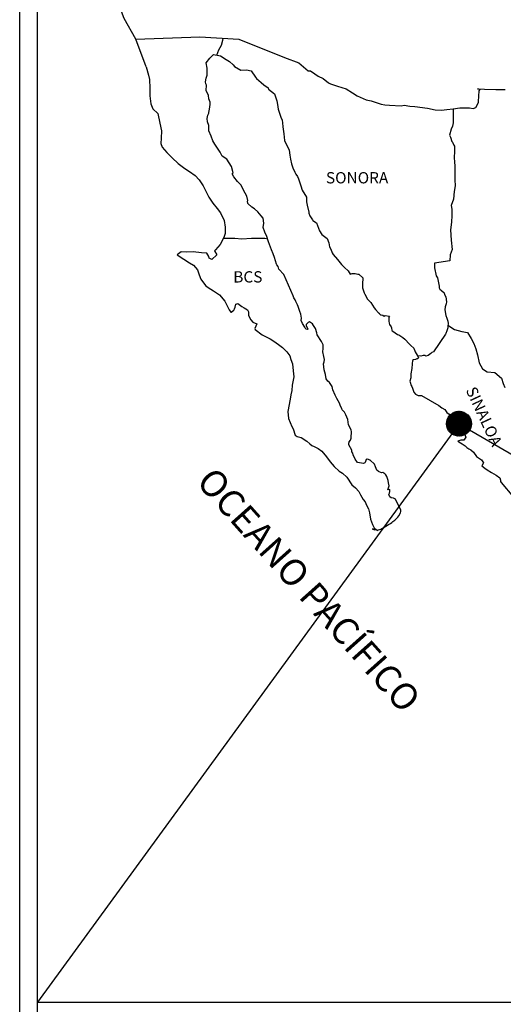
# Model space of a CAD drawing. Units: millimetres. Extents: x 793772 to 801636, y 2750800 to 2752642.
# Drawn here: x 801213 to 801316, y 2752276 to 2752485 of the extents above; entities that cross this region are included whole.
import ezdxf

# ---------------------------------------------------------------- set-up
doc = ezdxf.new("R2010")
doc.units = ezdxf.units.MM
doc.header["$LTSCALE"] = 40
doc.layers.add('Lomo', color=7, linetype='Continuous')
doc.styles.add('ROMANS', font='ROMANS', dxfattribs={"height": 0.2})
picture_1 = doc.add_image_def('image2.jpg', size_in_pixel=(1022, 614))

msp = doc.modelspace()

# ---------------------------------------------------------------- hatches: boundary and pattern name
at = {"layer": 'Lomo'}
h = msp.add_hatch(dxfattribs=at)
h.set_pattern_fill('ANSI31', scale=0.8, style=0)
h.set_pattern_definition([(45, (420134.598, 923389.87858), (-0.0707106781187, 0.0707106781187), [])])
edge = h.paths.add_edge_path()
edge.add_arc((801306.36, 2752399.19), 2.65, 0, 360)

# ---------------------------------------------------------------- linework, layer by layer
at = {"layer": 'Lomo', "color": 7}
for p, q in [((801213.07, 2750937.48), (801213.07, 2752535.11)), ((801216.87, 2752100.53), (801216.87, 2752517.13))]:
    msp.add_line(p, q, dxfattribs=at)
at = {"layer": 'Lomo', "color": 5, "linetype": 'Continuous'}
for p, q in [((801252.65, 2752475.87), (801253.43, 2752476.9)), ((801252.89, 2752474.78), (801252.65, 2752475.87)), ((801253.43, 2752476.9), (801254.26, 2752477.64)), ((801254.26, 2752477.64), (801255.68, 2752477.35)), ((801255.68, 2752477.35), (801256.91, 2752476.56)), ((801256.91, 2752476.56), (801257.64, 2752476.17)), ((801257.64, 2752476.17), (801258.38, 2752475.48)), ((801239.91, 2752475.02), (801240.4, 2752473.29)), ((801252.85, 2752473.25), (801252.89, 2752474.78)), ((801258.38, 2752475.48), (801258.68, 2752475.14)), ((801258.68, 2752475.14), (801260, 2752474.34)), ((801260, 2752474.34), (801261.22, 2752474.4)), ((801261.22, 2752474.4), (801262.2, 2752474.15)), ((801262.2, 2752474.15), (801263.13, 2752472.82)), ((801240.4, 2752473.29), (801240.6, 2752472.35)), ((801240.6, 2752472.35), (801240.7, 2752470.48)), ((801252.55, 2752471.82), (801252.65, 2752472.61)), ((801252.6, 2752471.43), (801252.55, 2752471.82)), ((801252.65, 2752472.61), (801252.85, 2752473.25)), ((801263.13, 2752472.82), (801263.38, 2752472.57)), ((801263.38, 2752472.57), (801264.36, 2752471.73)), ((801264.36, 2752471.73), (801264.9, 2752471.19)), ((801240.7, 2752470.48), (801240.7, 2752468.9)), ((801252.75, 2752471.13), (801252.6, 2752471.43)), ((801252.7, 2752470), (801252.75, 2752471.13)), ((801253.15, 2752468.96), (801252.7, 2752470)), ((801252.75, 2752471.13), (801252.75, 2752471.13)), ((801264.9, 2752471.19), (801265.83, 2752470.55)), ((801265.83, 2752470.55), (801265.93, 2752470.3)), ((801265.93, 2752470.3), (801267.16, 2752469.32)), ((801240.7, 2752468.9), (801240.9, 2752467.17)), ((801253.25, 2752468.22), (801253.15, 2752468.96)), ((801253.49, 2752467.53), (801253.25, 2752468.22)), ((801253.54, 2752467.03), (801253.49, 2752467.53)), ((801267.16, 2752469.32), (801267.65, 2752467.79)), ((801267.65, 2752467.79), (801267.85, 2752467.05)), ((801240.9, 2752467.17), (801241.34, 2752466.13)), ((801241.34, 2752466.13), (801242.42, 2752465.14)), ((801253.2, 2752465.16), (801253.25, 2752465.31)), ((801253.25, 2752465.31), (801253.39, 2752466.04)), ((801253.39, 2752466.04), (801253.54, 2752467.03)), ((801267.85, 2752467.05), (801267.95, 2752466.01)), ((801267.95, 2752466.01), (801268.53, 2752464.34)), ((801242.42, 2752465.14), (801242.86, 2752463.07)), ((801252.91, 2752464.02), (801253, 2752464.76)), ((801252.96, 2752463.33), (801252.91, 2752464.02)), ((801253.21, 2752462.6), (801252.96, 2752463.33)), ((801253, 2752464.76), (801253.2, 2752465.16)), ((801268.53, 2752464.34), (801268.78, 2752463.69)), ((801268.78, 2752463.69), (801268.88, 2752463.1)), ((801242.86, 2752463.07), (801243.16, 2752461.45)), ((801243.16, 2752461.45), (801243.11, 2752459.87)), ((801253.25, 2752461.41), (801253.21, 2752462.6)), ((801253.74, 2752460.27), (801253.25, 2752461.41)), ((801268.88, 2752463.1), (801268.98, 2752462.31)), ((801268.98, 2752462.31), (801269.18, 2752460.78)), ((801243.11, 2752459.87), (801243.07, 2752458.73)), ((801254.09, 2752459.28), (801253.74, 2752460.27)), ((801254.48, 2752458.6), (801254.09, 2752459.28)), ((801269.18, 2752460.78), (801269.33, 2752459.41)), ((801269.33, 2752459.41), (801269.67, 2752458.61)), ((801243.07, 2752458.73), (801243.31, 2752457.99)), ((801243.31, 2752457.99), (801244.3, 2752456.81)), ((801255.61, 2752456.92), (801254.48, 2752458.6)), ((801256.1, 2752456.08), (801255.61, 2752456.92)), ((801269.67, 2752458.61), (801269.97, 2752458.12)), ((801269.97, 2752458.12), (801270.31, 2752457.33)), ((801270.31, 2752457.33), (801270.46, 2752456.29)), ((801244.3, 2752456.81), (801245.42, 2752455.72)), ((801245.42, 2752455.72), (801246.75, 2752454.49)), ((801257.04, 2752455.39), (801256.1, 2752456.08)), ((801258.07, 2752453.86), (801257.04, 2752455.39)), ((801270.46, 2752456.29), (801270.61, 2752455.41)), ((801270.61, 2752455.41), (801270.81, 2752454.42)), ((801246.75, 2752454.49), (801248.13, 2752453.46)), ((801248.13, 2752453.46), (801249.1, 2752452.82)), ((801249.1, 2752452.82), (801250.33, 2752451.93)), ((801258.37, 2752452.48), (801258.07, 2752453.86)), ((801270.81, 2752454.42), (801271.1, 2752453.58)), ((801271.1, 2752453.58), (801271.49, 2752452.64)), ((801250.33, 2752451.93), (801251.21, 2752451.05)), ((801251.21, 2752451.05), (801252.05, 2752449.76)), ((801258.21, 2752452.33), (801258.37, 2752452.48)), ((801258.56, 2752451.69), (801258.21, 2752452.33)), ((801259.3, 2752450.66), (801258.56, 2752451.69)), ((801260.08, 2752449.87), (801259.3, 2752450.66)), ((801271.49, 2752452.64), (801271.74, 2752452.2)), ((801271.74, 2752452.2), (801272.08, 2752451.76)), ((801272.08, 2752451.76), (801272.28, 2752451.21)), ((801272.28, 2752451.21), (801272.57, 2752450.37)), ((801252.05, 2752449.76), (801252.54, 2752448.77)), ((801252.54, 2752448.77), (801253.23, 2752447.34)), ((801260.62, 2752448.83), (801260.08, 2752449.87)), ((801261.31, 2752447.55), (801260.62, 2752448.83)), ((801272.57, 2752450.37), (801272.77, 2752449.74)), ((801272.77, 2752449.74), (801273.02, 2752448.85)), ((801273.02, 2752448.85), (801274, 2752447.36)), ((801253.23, 2752447.34), (801254.11, 2752446.06)), ((801261.51, 2752446.66), (801261.31, 2752447.55)), ((801261.46, 2752446.52), (801261.51, 2752446.66)), ((801261.51, 2752445.97), (801261.46, 2752446.52)), ((801274, 2752447.36), (801274, 2752446.33)), ((801254.11, 2752446.06), (801254.99, 2752444.93)), ((801254.99, 2752444.93), (801255.73, 2752443.99)), ((801262.35, 2752445.23), (801261.51, 2752445.97)), ((801262.93, 2752444.88), (801262.35, 2752445.23)), ((801263.67, 2752444.2), (801262.93, 2752444.88)), ((801274, 2752446.33), (801274.11, 2752445.64)), ((801274.11, 2752445.64), (801274.49, 2752444.16)), ((801255.73, 2752443.99), (801256.47, 2752442.41)), ((801256.47, 2752442.41), (801256.71, 2752440.93)), ((801264.35, 2752443.4), (801263.67, 2752444.2)), ((801264.75, 2752442.87), (801264.35, 2752443.4)), ((801264.89, 2752441.78), (801264.75, 2752442.87)), ((801274.49, 2752444.16), (801274.49, 2752443.96)), ((801274.49, 2752443.96), (801274.69, 2752443.37)), ((801274.69, 2752443.37), (801275.23, 2752442.53)), ((801275.23, 2752442.53), (801275.33, 2752442.38)), ((801275.33, 2752442.38), (801276.12, 2752441.89)), ((801256.71, 2752440.93), (801256.72, 2752439.6)), ((801264.8, 2752440.89), (801264.89, 2752441.78)), ((801265.14, 2752439.9), (801264.8, 2752440.89)), ((801276.12, 2752441.89), (801276.76, 2752440.17)), ((801276.76, 2752440.17), (801277.2, 2752439.37)), ((801256.13, 2752438.22), (801255.65, 2752437.28)), ((801256.52, 2752438.96), (801256.13, 2752438.22)), ((801256.72, 2752439.6), (801256.52, 2752438.96)), ((801265.58, 2752438.97), (801265.14, 2752439.9)), ((801265.93, 2752437.83), (801265.58, 2752438.97)), ((801277.2, 2752439.37), (801278.38, 2752438.54)), ((801278.38, 2752438.54), (801278.72, 2752437.6)), ((801254.62, 2752436.14), (801254.42, 2752435.9)), ((801255.65, 2752437.28), (801254.62, 2752436.14)), ((801266.53, 2752436.15), (801265.93, 2752437.83)), ((801266.87, 2752435.32), (801266.53, 2752436.15)), ((801278.72, 2752437.6), (801278.87, 2752436.81)), ((801278.87, 2752436.81), (801279.17, 2752436.27)), ((801279.17, 2752436.27), (801279.41, 2752435.53)), ((801247.37, 2752435.74), (801246.49, 2752435.05)), ((801246.49, 2752435.05), (801246.73, 2752434.95)), ((801246.73, 2752434.95), (801247.9, 2752434.16)), ((801248.49, 2752435.64), (801247.37, 2752435.74)), ((801247.9, 2752434.16), (801249.13, 2752433.37)), ((801249.91, 2752435.7), (801248.49, 2752435.64)), ((801251.68, 2752435.5), (801249.91, 2752435.7)), ((801252.8, 2752435.4), (801251.68, 2752435.5)), ((801253.25, 2752434.76), (801252.8, 2752435.4)), ((801253.29, 2752434.37), (801253.25, 2752434.76)), ((801253.84, 2752434.07), (801253.29, 2752434.37)), ((801254.91, 2752435.06), (801253.84, 2752434.07)), ((801254.42, 2752435.9), (801254.91, 2752435.06)), ((801267.16, 2752434.48), (801266.87, 2752435.32)), ((801267.61, 2752433.1), (801267.16, 2752434.48)), ((801279.41, 2752435.53), (801279.66, 2752435.13)), ((801279.66, 2752435.13), (801280.59, 2752434.1)), ((801280.59, 2752434.1), (801281.38, 2752433.02)), ((801249.13, 2752433.37), (801249.97, 2752432.88)), ((801249.97, 2752432.88), (801250.8, 2752431.89)), ((801250.8, 2752431.89), (801251.2, 2752430.86)), ((801267.65, 2752432.95), (801267.61, 2752433.1)), ((801267.95, 2752432.61), (801267.65, 2752432.95)), ((801268.1, 2752432.01), (801267.95, 2752432.61)), ((801269.13, 2752430.88), (801268.1, 2752432.01)), ((801281.38, 2752433.02), (801282.01, 2752432.42)), ((801282.01, 2752432.42), (801282.85, 2752431.68)), ((801251.2, 2752430.86), (801251.54, 2752429.92)), ((801251.54, 2752429.92), (801252.52, 2752428.59)), ((801271.14, 2752426.39), (801269.13, 2752430.88)), ((801282.85, 2752431.68), (801283.24, 2752430.99)), ((801283.24, 2752430.99), (801283.68, 2752431.09)), ((801283.68, 2752431.09), (801283.97, 2752431.14)), ((801283.97, 2752431.14), (801284.32, 2752431.09)), ((801284.32, 2752431.09), (801284.86, 2752430.99)), ((801284.86, 2752430.99), (801285.1, 2752430.95)), ((801285.1, 2752430.95), (801285.93, 2752430.21)), ((801285.93, 2752430.21), (801285.89, 2752428.87)), ((801252.52, 2752428.59), (801253.11, 2752428.14)), ((801253.11, 2752428.14), (801254.23, 2752427.41)), ((801285.89, 2752428.87), (801285.89, 2752428.08)), ((801285.89, 2752428.08), (801286.23, 2752426.99)), ((801254.23, 2752427.41), (801255.51, 2752426.57)), ((801255.51, 2752426.57), (801256.64, 2752425.24)), ((801271.29, 2752425.95), (801271.14, 2752426.39)), ((801271.54, 2752425.55), (801271.29, 2752425.95)), ((801271.68, 2752425.16), (801271.54, 2752425.55)), ((801286.23, 2752426.99), (801286.38, 2752426.75)), ((801286.38, 2752426.75), (801286.68, 2752426.06)), ((801286.68, 2752426.06), (801286.87, 2752425.71)), ((801286.87, 2752425.71), (801287.61, 2752424.92)), ((801256.64, 2752425.24), (801257.23, 2752424.1)), ((801257.23, 2752424.1), (801257.57, 2752423.37)), ((801258.56, 2752423.32), (801258.7, 2752423.57)), ((801258.7, 2752423.57), (801258.8, 2752423.96)), ((801258.8, 2752423.96), (801258.99, 2752424.6)), ((801258.99, 2752424.6), (801259.39, 2752424.75)), ((801259.39, 2752424.75), (801260.22, 2752424.11)), ((801260.22, 2752424.11), (801260.71, 2752423.82)), ((801260.71, 2752423.82), (801261.44, 2752423.37)), ((801272.03, 2752424.47), (801271.68, 2752425.16)), ((801272.18, 2752424.12), (801272.03, 2752424.47)), ((801272.57, 2752423.04), (801272.18, 2752424.12)), ((801287.61, 2752424.92), (801288.34, 2752423.8)), ((801288.34, 2752423.8), (801288.64, 2752423.45)), ((801288.64, 2752423.45), (801289.23, 2752422.75)), ((801257.57, 2752423.37), (801257.92, 2752422.92)), ((801257.92, 2752422.92), (801257.97, 2752422.92)), ((801257.97, 2752422.92), (801258.56, 2752423.32)), ((801261.44, 2752423.37), (801261.69, 2752422.98)), ((801261.69, 2752422.98), (801261.69, 2752422.19)), ((801261.69, 2752422.19), (801262.18, 2752421.25)), ((801272.77, 2752422.49), (801272.57, 2752423.04)), ((801272.92, 2752421.61), (801272.77, 2752422.49)), ((801272.86, 2752421.11), (801272.92, 2752421.61)), ((801289.23, 2752422.75), (801289.37, 2752422.66)), ((801289.37, 2752422.66), (801289.37, 2752422.61)), ((801289.37, 2752422.61), (801289.47, 2752422.51)), ((801289.47, 2752422.51), (801289.72, 2752422.36)), ((801289.72, 2752422.36), (801289.86, 2752422.31)), ((801289.86, 2752422.31), (801290.16, 2752422.26)), ((801290.16, 2752422.26), (801290.45, 2752422.07)), ((801290.45, 2752422.07), (801290.5, 2752422.07)), ((801290.5, 2752422.07), (801290.45, 2752421.97)), ((801290.45, 2752421.97), (801290.5, 2752422.02)), ((801290.5, 2752422.02), (801290.65, 2752422.17)), ((801290.65, 2752422.17), (801291.58, 2752422.02)), ((801291.48, 2752421.82), (801291.44, 2752420.98)), ((801291.58, 2752422.02), (801291.48, 2752421.82)), ((801262.18, 2752421.25), (801262.57, 2752420.76)), ((801262.57, 2752420.76), (801263.41, 2752420.41)), ((801263.41, 2752420.41), (801263.02, 2752419.42)), ((801263.02, 2752419.42), (801263.07, 2752419.23)), ((801263.07, 2752419.23), (801264.59, 2752418.09)), ((801273.11, 2752420.47), (801272.86, 2752421.11)), ((801273.65, 2752419.68), (801273.11, 2752420.47)), ((801273.75, 2752419.39), (801273.65, 2752419.68)), ((801273.85, 2752419.29), (801273.75, 2752419.39)), ((801274.09, 2752419.24), (801273.85, 2752419.29)), ((801274.09, 2752420.52), (801273.9, 2752420.27)), ((801273.9, 2752420.27), (801273.9, 2752420.07)), ((801273.9, 2752420.07), (801274.24, 2752419.29)), ((801274.24, 2752420.62), (801274.09, 2752420.52)), ((801274.24, 2752419.29), (801274.09, 2752419.24)), ((801274.09, 2752419.24), (801274.09, 2752419.24)), ((801274.33, 2752420.72), (801274.24, 2752420.62)), ((801274.48, 2752420.77), (801274.33, 2752420.72)), ((801274.58, 2752420.82), (801274.48, 2752420.77)), ((801275.22, 2752420.42), (801274.58, 2752420.82)), ((801275.46, 2752420.08), (801275.22, 2752420.42)), ((801275.91, 2752419.43), (801275.46, 2752420.08)), ((801276.15, 2752418.5), (801275.91, 2752419.43)), ((801291.44, 2752420.98), (801291.54, 2752420.54)), ((801291.54, 2752420.54), (801291.58, 2752420.24)), ((801291.58, 2752420.24), (801291.58, 2752420.24)), ((801291.58, 2752420.24), (801291.93, 2752419.8)), ((801291.93, 2752419.8), (801291.97, 2752419.75)), ((801291.97, 2752419.75), (801292.03, 2752419.55)), ((801292.03, 2752419.55), (801292.12, 2752419.01)), ((801264.59, 2752418.09), (801266.26, 2752417.21)), ((801266.26, 2752417.21), (801267.28, 2752416.61)), ((801276.25, 2752418.06), (801276.15, 2752418.5)), ((801277.18, 2752416.63), (801276.25, 2752418.06)), ((801292.12, 2752419.01), (801292.32, 2752418.86)), ((801292.32, 2752418.86), (801293.3, 2752418.17)), ((801293.3, 2752418.17), (801293.59, 2752418.07)), ((801293.59, 2752418.07), (801294.43, 2752417.48)), ((801294.43, 2752417.48), (801294.82, 2752417.14)), ((801294.82, 2752417.14), (801295.85, 2752416.1)), ((801267.28, 2752416.61), (801268.31, 2752415.83)), ((801268.31, 2752415.83), (801268.86, 2752415.38)), ((801268.86, 2752415.38), (801269.79, 2752414.5)), ((801277.48, 2752415.98), (801277.18, 2752416.63)), ((801277.43, 2752414.46), (801277.48, 2752415.15)), ((801277.48, 2752415.15), (801277.48, 2752415.98)), ((801295.85, 2752416.1), (801296.1, 2752415.81)), ((801296.1, 2752415.81), (801296.74, 2752415.21)), ((801296.74, 2752415.21), (801297.03, 2752414.48)), ((801269.79, 2752414.5), (801270.43, 2752413.61)), ((801270.43, 2752413.61), (801270.67, 2752412.87)), ((801277.68, 2752413.47), (801277.43, 2752414.46)), ((801277.77, 2752412.82), (801277.68, 2752413.47)), ((801297.03, 2752414.48), (801297.47, 2752413.74)), ((801297.38, 2752413), (801297.13, 2752412.84)), ((801297.52, 2752413), (801297.38, 2752413)), ((801297.47, 2752413.74), (801297.77, 2752413.29)), ((801297.77, 2752413.19), (801297.52, 2752413)), ((801297.77, 2752413.29), (801297.77, 2752413.19)), ((801270.67, 2752412.87), (801270.97, 2752411.88)), ((801270.97, 2752411.88), (801271.17, 2752410.4)), ((801277.59, 2752411.94), (801277.73, 2752412.33)), ((801277.68, 2752411.3), (801277.59, 2752411.94)), ((801277.73, 2752410.65), (801277.68, 2752411.3)), ((801277.73, 2752412.33), (801277.77, 2752412.82)), ((801296.35, 2752410.92), (801296.15, 2752409.78)), ((801296.4, 2752411.91), (801296.35, 2752410.92)), ((801296.5, 2752412.6), (801296.4, 2752411.91)), ((801296.69, 2752412.75), (801296.5, 2752412.6)), ((801297.13, 2752412.84), (801296.69, 2752412.75)), ((801271.26, 2752409.17), (801270.93, 2752407.35)), ((801271.17, 2752410.4), (801271.26, 2752409.17)), ((801277.98, 2752409.67), (801277.73, 2752410.65)), ((801278.18, 2752408.73), (801277.98, 2752409.67)), ((801278.47, 2752408.24), (801278.18, 2752408.73)), ((801296.11, 2752408.94), (801295.91, 2752408.21)), ((801296.15, 2752409.78), (801296.11, 2752408.94)), ((801270.93, 2752407.35), (801270.88, 2752406.26)), ((801278.86, 2752407.94), (801278.47, 2752408.24)), ((801279.45, 2752407.1), (801278.86, 2752407.94)), ((801279.6, 2752406.36), (801279.45, 2752407.1)), ((801295.91, 2752408.21), (801295.96, 2752408)), ((801295.96, 2752408), (801296.21, 2752407.32)), ((801296.21, 2752407.32), (801296.31, 2752407.12)), ((801296.31, 2752407.12), (801296.5, 2752406.77)), ((801296.5, 2752406.77), (801296.65, 2752406.33)), ((801270.63, 2752405.32), (801270.49, 2752404.38)), ((801270.88, 2752406.26), (801270.63, 2752405.32)), ((801280.09, 2752405.23), (801279.6, 2752406.36)), ((801280.39, 2752404.58), (801280.09, 2752405.23)), ((801280.97, 2752403.56), (801280.39, 2752404.58)), ((801296.65, 2752406.33), (801296.75, 2752405.89)), ((801296.75, 2752405.89), (801297.14, 2752405.44)), ((801297.14, 2752405.44), (801297.69, 2752405.19)), ((801297.69, 2752405.19), (801298.36, 2752405.19)), ((801298.36, 2752405.19), (801302.05, 2752403.03)), ((801270.49, 2752404.38), (801270.01, 2752401.76)), ((801281.22, 2752402.91), (801280.97, 2752403.56)), ((801281.47, 2752402.42), (801281.22, 2752402.91)), ((801302.05, 2752403.03), (801302.73, 2752402.53)), ((801302.73, 2752402.53), (801303.32, 2752402.19)), ((801270.01, 2752401.76), (801270.15, 2752400.28)), ((801281.56, 2752402.17), (801281.47, 2752402.42)), ((801281.67, 2752402.02), (801281.56, 2752402.17)), ((801281.67, 2752402.02), (801281.67, 2752402.02)), ((801282.01, 2752401.63), (801281.67, 2752402.02)), ((801282.3, 2752401.08), (801282.01, 2752401.63)), ((801282.75, 2752400.1), (801282.3, 2752401.08)), ((801303.32, 2752402.19), (801303.76, 2752401.6)), ((801303.76, 2752401.6), (801304.25, 2752401.21)), ((801304.25, 2752401.21), (801304.89, 2752400.37)), ((801304.89, 2752400.37), (801305.92, 2752399.58)), ((801270.15, 2752400.28), (801270.84, 2752398.61)), ((801270.84, 2752398.61), (801271.13, 2752398.11)), ((801282.89, 2752398.92), (801282.75, 2752400.1)), ((801283.43, 2752397.88), (801282.89, 2752398.92)), ((801305.92, 2752399.58), (801306.36, 2752399.19)), ((801306.36, 2752399.19), (801306.71, 2752398.64)), ((801306.71, 2752398.64), (801307.1, 2752397.95)), ((801271.13, 2752398.11), (801271.58, 2752396.73)), ((801271.58, 2752396.73), (801272.02, 2752396.49)), ((801272.02, 2752396.49), (801272.81, 2752396.24)), ((801272.81, 2752396.24), (801274.08, 2752395.5)), ((801283.53, 2752397.49), (801283.43, 2752397.88)), ((801283.44, 2752396.1), (801283.49, 2752396.55)), ((801283.49, 2752396.55), (801283.53, 2752397.18)), ((801283.53, 2752397.18), (801283.53, 2752397.49)), ((801307.1, 2752397.95), (801307.3, 2752397.51)), ((801307.3, 2752397.51), (801307.79, 2752396.32)), ((801307.79, 2752396.32), (801307.35, 2752395.68)), ((801307.79, 2752396.32), (801307.79, 2752396.32)), ((801274.08, 2752395.5), (801274.67, 2752394.91)), ((801274.67, 2752394.91), (801275.11, 2752394.56)), ((801275.11, 2752394.56), (801275.6, 2752394.37)), ((801275.6, 2752394.37), (801275.6, 2752394.37)), ((801275.6, 2752394.37), (801276.44, 2752393.93)), ((801282.95, 2752395.16), (801283, 2752395.22)), ((801282.95, 2752394.72), (801282.95, 2752395.16)), ((801283.63, 2752393.59), (801282.95, 2752394.72)), ((801283, 2752395.22), (801283.04, 2752395.32)), ((801283.04, 2752395.32), (801283.29, 2752395.66)), ((801283.29, 2752395.66), (801283.44, 2752396.1)), ((801306.76, 2752395.68), (801306.13, 2752395.48)), ((801306.13, 2752395.48), (801306.71, 2752395.09)), ((801306.71, 2752395.09), (801307.05, 2752394.94)), ((801307.05, 2752395.68), (801306.76, 2752395.68)), ((801307.25, 2752395.68), (801307.05, 2752395.68)), ((801307.05, 2752394.94), (801307.64, 2752394.5)), ((801307.35, 2752395.68), (801307.25, 2752395.68)), ((801307.64, 2752394.5), (801308.03, 2752394.15)), ((801308.03, 2752394.15), (801308.48, 2752393.86)), ((801276.44, 2752393.93), (801277.22, 2752393.33)), ((801277.22, 2752393.33), (801278.2, 2752392.15)), ((801278.2, 2752392.15), (801278.98, 2752391.06)), ((801283.63, 2752393.24), (801283.63, 2752393.59)), ((801283.79, 2752392.94), (801283.63, 2752393.24)), ((801283.88, 2752392.55), (801283.79, 2752392.94)), ((801284.28, 2752391.66), (801283.88, 2752392.55)), ((801308.48, 2752393.86), (801308.87, 2752393.66)), ((801308.87, 2752393.66), (801309.41, 2752393.12)), ((801309.41, 2752393.12), (801310.1, 2752392.23)), ((801310.1, 2752392.23), (801311.17, 2752391.54)), ((801278.98, 2752391.06), (801279.87, 2752390.07)), ((801279.87, 2752390.07), (801280.9, 2752389.09)), ((801284.82, 2752390.98), (801284.28, 2752391.66)), ((801285.26, 2752390.87), (801284.82, 2752390.98)), ((801286.09, 2752390.73), (801285.26, 2752390.87)), ((801286.38, 2752390.87), (801286.09, 2752390.73)), ((801286.43, 2752390.92), (801286.38, 2752390.87)), ((801286.53, 2752391.17), (801286.43, 2752390.92)), ((801286.63, 2752391.57), (801286.53, 2752391.17)), ((801286.78, 2752391.67), (801286.63, 2752391.57)), ((801286.87, 2752391.67), (801286.78, 2752391.67)), ((801287.12, 2752391.61), (801286.87, 2752391.67)), ((801287.17, 2752391.57), (801287.12, 2752391.61)), ((801287.42, 2752391.47), (801287.17, 2752391.57)), ((801287.46, 2752391.42), (801287.42, 2752391.47)), ((801288.39, 2752390.58), (801287.46, 2752391.42)), ((801288.64, 2752390.04), (801288.39, 2752390.58)), ((801288.79, 2752389.64), (801288.64, 2752390.04)), ((801311.17, 2752391.54), (801311.57, 2752390.9)), ((801311.52, 2752390.75), (801311.18, 2752390.21)), ((801311.18, 2752390.21), (801311.86, 2752389.77)), ((801311.57, 2752390.9), (801311.52, 2752390.75)), ((801280.9, 2752389.09), (801281.64, 2752388.65)), ((801281.64, 2752388.65), (801282.52, 2752387.81)), ((801282.52, 2752387.81), (801283.6, 2752386.18)), ((801288.94, 2752389.35), (801288.79, 2752389.64)), ((801289.28, 2752389.05), (801288.94, 2752389.35)), ((801289.87, 2752388.76), (801289.28, 2752389.05)), ((801290.21, 2752388.8), (801289.87, 2752388.76)), ((801290.6, 2752388.56), (801290.21, 2752388.8)), ((801290.84, 2752388.31), (801290.6, 2752388.56)), ((801291.05, 2752387.97), (801290.84, 2752388.31)), ((801291.19, 2752387.53), (801291.05, 2752387.97)), ((801311.86, 2752389.77), (801312.36, 2752389.37)), ((801312.36, 2752389.37), (801313.29, 2752388.82)), ((801313.29, 2752388.82), (801314.22, 2752388.24)), ((801314.22, 2752388.24), (801315, 2752387.7)), ((801283.6, 2752386.18), (801284.39, 2752385.59)), ((801291.29, 2752387.13), (801291.19, 2752387.53)), ((801291.24, 2752385.16), (801291.54, 2752386)), ((801291.39, 2752386.63), (801291.29, 2752387.13)), ((801291.54, 2752386), (801291.39, 2752386.63)), ((801315, 2752387.7), (801315.15, 2752387.21)), ((801315.15, 2752387.21), (801315.15, 2752386.9)), ((801315.15, 2752386.9), (801315.3, 2752386.71)), ((801315.3, 2752386.71), (801317.95, 2752383.6)), ((801284.39, 2752385.59), (801285.12, 2752384.75)), ((801285.12, 2752384.75), (801285.41, 2752384.06)), ((801285.41, 2752384.06), (801286.01, 2752383.08)), ((801291.64, 2752385.2), (801291.24, 2752385.16)), ((801291.49, 2752384.17), (801291.59, 2752384.46)), ((801291.69, 2752383.68), (801291.49, 2752384.17)), ((801291.59, 2752384.46), (801291.64, 2752384.76)), ((801291.64, 2752384.76), (801291.64, 2752385.2)), ((801291.98, 2752383.43), (801291.69, 2752383.68)), ((801286.01, 2752383.08), (801286.45, 2752382.59)), ((801286.45, 2752382.59), (801286.74, 2752381.89)), ((801286.74, 2752381.89), (801287.14, 2752381.1)), ((801292.47, 2752383.33), (801291.98, 2752383.43)), ((801292.87, 2752383.18), (801292.47, 2752383.33)), ((801294.04, 2752380.81), (801292.87, 2752383.18)), ((801287.14, 2752381.1), (801287.33, 2752380.26)), ((801287.33, 2752380.26), (801287.58, 2752378.89)), ((801293.36, 2752379.34), (801293.61, 2752379.63)), ((801293.61, 2752379.63), (801293.95, 2752380.22)), ((801293.95, 2752380.22), (801294, 2752380.52)), ((801294, 2752380.52), (801294.04, 2752380.81)), ((801287.58, 2752378.89), (801288.02, 2752377.75)), ((801288.02, 2752377.75), (801288.32, 2752377.06)), ((801290.72, 2752377.31), (801291.06, 2752377.56)), ((801291.06, 2752377.56), (801291.4, 2752377.8)), ((801291.4, 2752377.8), (801291.79, 2752378)), ((801291.79, 2752378), (801292.09, 2752378.2)), ((801292.09, 2752378.2), (801292.33, 2752378.4)), ((801292.33, 2752378.4), (801292.73, 2752378.69)), ((801292.73, 2752378.69), (801293.36, 2752379.34)), ((801288.56, 2752376.57), (801288.02, 2752376.82)), ((801288.02, 2752376.82), (801288.22, 2752376.72)), ((801288.22, 2752376.72), (801288.37, 2752376.82)), ((801288.32, 2752377.06), (801288.56, 2752376.57)), ((801288.37, 2752376.82), (801288.61, 2752376.86)), ((801288.61, 2752376.86), (801289, 2752376.52)), ((801289, 2752376.52), (801289.2, 2752376.67)), ((801289.2, 2752376.67), (801289.45, 2752376.72)), ((801289.45, 2752376.72), (801289.74, 2752376.77)), ((801289.74, 2752376.77), (801289.98, 2752376.91)), ((801289.98, 2752376.91), (801290.27, 2752377.06)), ((801290.27, 2752377.06), (801290.48, 2752377.21)), ((801290.48, 2752377.21), (801290.72, 2752377.31))]:
    msp.add_line(p, q, dxfattribs=at)
at = {"layer": 'Lomo'}
for q in [(801216.87, 2752276.25, 2.32), (801518.15, 2752276.25, 2.32)]:
    msp.add_line((801306.36, 2752399.19), q, dxfattribs=at)
at = {"layer": 'Lomo', "color": 7, "linetype": 'Continuous'}
for points in [[(801237.72, 2752480.91), (801235.25, 2752485.3), (801234.09, 2752488.31), (801219.57, 2752510.09)], [(801239.91, 2752475.02), (801237.72, 2752480.91), (801251.34, 2752481.39), (801259.6, 2752480.91), (801269.33, 2752477.02), (801272.34, 2752475.89)], [(801254.92, 2752477.52), (801255.38, 2752478.64), (801255.91, 2752479.63), (801256.24, 2752480.69), (801256.3, 2752481.08)], [(801272.34, 2752475.89), (801274.35, 2752474.16), (801274.84, 2752474.16), (801275.77, 2752473.57), (801276.46, 2752473.03), (801277.49, 2752472.54), (801278.62, 2752471.65), (801279.06, 2752471.41), (801280.53, 2752470.91), (801282.4, 2752470.37), (801283.77, 2752469.49), (801284.75, 2752468.89), (801286.61, 2752468.05), (801287.69, 2752467.81), (801289.8, 2752467.12), (801290.64, 2752466.97), (801291.61, 2752466.92), (801294.06, 2752466.78), (801294.7, 2752466.88), (801295.93, 2752466.68), (801296.95, 2752466.58), (801299.65, 2752466.24), (801301.27, 2752465.9), (801302.64, 2752465.85), (801303.76, 2752466), (801305.13, 2752466.1), (801306.51, 2752466.3), (801308.22, 2752466.35), (801308.57, 2752466.3), (801309.35, 2752466.21), (801309.94, 2752466.4), (801310.53, 2752467.44), (801310.53, 2752467.68), (801310.67, 2752469.9), (801310.86, 2752470.25), (801310.32, 2752470.35), (801311.74, 2752470.3), (801314.2, 2752470.25), (801316.15, 2752470.2)], [(801305.09, 2752466.09), (801305.1, 2752463.15), (801305, 2752462.46), (801304.71, 2752461.82), (801304.37, 2752460.53), (801304.57, 2752460.09), (801304.86, 2752459.16), (801304.96, 2752459.01), (801305.25, 2752458.36), (801305.4, 2752458.17), (801305.4, 2752457.53), (801305.4, 2752457.03), (801305.35, 2752455.75), (801305.4, 2752454.77), (801305.5, 2752453.98), (801305.45, 2752452.5), (801305.45, 2752451.03), (801305.51, 2752449.74), (801305.31, 2752448.51), (801305.17, 2752446.88), (801304.67, 2752445.55), (801304.82, 2752444.81), (801304.82, 2752444.22), (801304.87, 2752443.42), (801304.73, 2752442), (801304.58, 2752440.42), (801304.67, 2752438.2), (801304.88, 2752436.23), (801304.49, 2752435.05), (801304.43, 2752433.77), (801301.15, 2752433.33), (801301.15, 2752432.34), (801301.54, 2752430.62), (801301.78, 2752430.17), (801301.99, 2752429.14), (801302.13, 2752428.45), (801302.18, 2752428.06), (801302.28, 2752427.75), (801302.67, 2752427.51), (801303.22, 2752426.97), (801303.31, 2752426.67), (801303.56, 2752426.18), (801303.71, 2752425.09), (801303.61, 2752424.7), (801303.41, 2752424.01), (801303.36, 2752423.37), (801303.56, 2752422.18), (801303.76, 2752421.59), (801304, 2752420.95), (801304.05, 2752420.51), (801304, 2752419.92), (801303.96, 2752419.57), (801303.76, 2752418.93), (801303.57, 2752418.39), (801303.46, 2752418.24), (801300.92, 2752414.5), (801300.62, 2752414.3), (801300.37, 2752414.11), (801299.79, 2752413.71), (801299.35, 2752413.56), (801299.15, 2752413.66), (801298.75, 2752413.66), (801298.26, 2752413.51), (801297.56, 2752413.59)], [(801256.39, 2752438.61), (801257.71, 2752438.61), (801258.74, 2752438.61), (801260.21, 2752438.47), (801262.26, 2752438.61), (801264.03, 2752438.61), (801265.13, 2752438.59), (801265.75, 2752438.45)], [(801304.02, 2752420.12), (801305.43, 2752419.23), (801306.21, 2752418.98), (801306.95, 2752418.78), (801308.13, 2752418.58), (801308.97, 2752417.3), (801309.51, 2752416.26), (801309.9, 2752415.13), (801310.3, 2752413.8), (801310.64, 2752412.16), (801311.33, 2752410.83), (801312.31, 2752410.24), (801313.98, 2752410.04), (801315.41, 2752408.86), (801315.75, 2752407.72), (801316.09, 2752406.88)]]:
    msp.add_lwpolyline(points, dxfattribs=at)
at = {"layer": 'Lomo', "color": 7}
msp.add_circle((801306.36, 2752399.19), 2.65, dxfattribs=at)

# ---------------------------------------------------------------- texts
at = {"layer": 'Lomo', "color": 7, "style": 'ROMANS'}
for s, p in [('SONORA', (801278.1, 2752450.26)), ('BCS', (801258.42, 2752429.2))]:
    msp.add_text(s, height=2.4, dxfattribs=at).set_placement(p)
msp.add_text('SINALOA', height=2.4, rotation=295.0046, dxfattribs=at).set_placement((801307.74, 2752406.33))
at = {"layer": 'Lomo', "color": 7, "insert": (801276.58, 2752365.73), "char_height": 5.6, "width": 87.9267, "attachment_point": 2, "rotation": 311.7786, "style": 'ROMANS'}
msp.add_mtext('\\fArial|b0|i0|c0|p34;OCEANO PACÍFICO', dxfattribs=at)

# ---------------------------------------------------------------- referenced raster images: frames only (the image files are external)
at = {"layer": 'Lomo'}
image = msp.add_image(picture_1, insert=(801216.87, 2752095.24, 2.32), size_in_units=(301.28, 181), dxfattribs=at)
image.dxf.flags = 7

doc.saveas('drawing.dxf')
